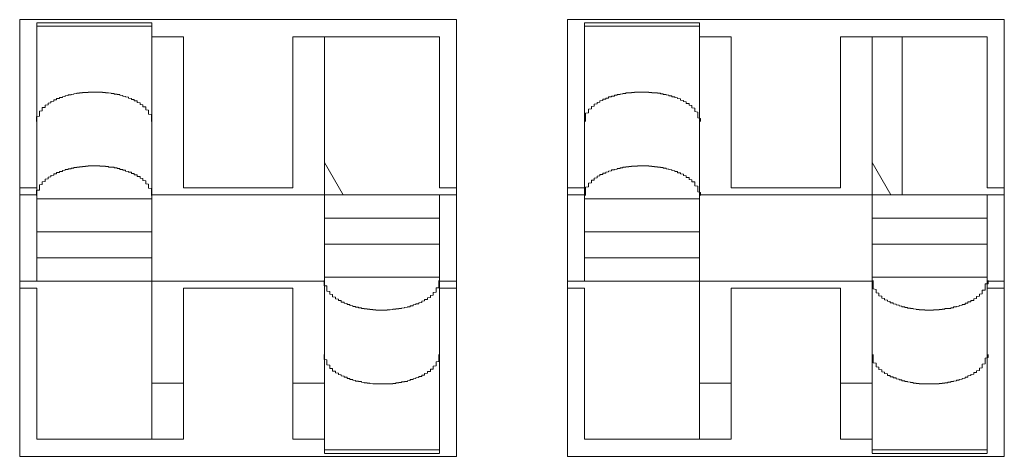
# Model space of a CAD drawing. Units: inches. Extents: x -164 to -4, y 4 to 124.
# Drawn here: x -126 to -126, y 42 to 42 of the extents above; entities that cross this region are included whole.
import ezdxf

# ---------------------------------------------------------------- set-up
doc = ezdxf.new("R2010")
doc.units = ezdxf.units.IN
doc.header["$MEASUREMENT"] = 0
doc.layers.add('00_COMPONENTS', color=7, linetype='Continuous', lineweight=0)

msp = doc.modelspace()

# ---------------------------------------------------------------- linework, layer by layer
at = {"layer": '00_COMPONENTS', "color": 7, "linetype": 'Continuous', "lineweight": 0, "ltscale": 0.004921}
for p, q in [((-125.87349, 42.33118), (-125.87349, 42.39103)), ((-125.87349, 42.39103), (-125.81365, 42.39103)), ((-125.87113, 42.3552), (-125.87113, 42.39061)), ((-125.85538, 42.39061), (-125.87113, 42.39061)), ((-125.87113, 42.39012), (-125.85538, 42.39012)), ((-125.85538, 42.33355), (-125.85538, 42.39061)), ((-125.81365, 42.39103), (-125.81365, 42.33118)), ((-125.79849, 42.33118), (-125.79849, 42.39103)), ((-125.79849, 42.39103), (-125.73865, 42.39103)), ((-125.79613, 42.3552), (-125.79613, 42.39061)), ((-125.78038, 42.39061), (-125.79613, 42.39061)), ((-125.79613, 42.39012), (-125.78038, 42.39012)), ((-125.78038, 42.33355), (-125.78038, 42.39061)), ((-125.73865, 42.39103), (-125.73865, 42.33118)), ((-125.85105, 42.38866), (-125.85538, 42.38866)), ((-125.85105, 42.36799), (-125.85105, 42.38866)), ((-125.83609, 42.38866), (-125.83609, 42.36799)), ((-125.81601, 42.38866), (-125.83609, 42.38866)), ((-125.83176, 42.3316), (-125.83176, 42.38866)), ((-125.81601, 42.36799), (-125.81601, 42.38866)), ((-125.77605, 42.38866), (-125.78038, 42.38866)), ((-125.77605, 42.36799), (-125.77605, 42.38866)), ((-125.76109, 42.38866), (-125.76109, 42.36799)), ((-125.74101, 42.38866), (-125.76109, 42.38866)), ((-125.75676, 42.3316), (-125.75676, 42.38866)), ((-125.75263, 42.38866), (-125.75263, 42.36701)), ((-125.74101, 42.36799), (-125.74101, 42.38866)), ((-125.83176, 42.37145), (-125.8292, 42.36701)), ((-125.75676, 42.37145), (-125.7542, 42.36701)), ((-125.87113, 42.36799), (-125.87349, 42.36799)), ((-125.83609, 42.36799), (-125.85105, 42.36799)), ((-125.81365, 42.36799), (-125.81601, 42.36799)), ((-125.79613, 42.36799), (-125.79849, 42.36799)), ((-125.76109, 42.36799), (-125.77605, 42.36799)), ((-125.73865, 42.36799), (-125.74101, 42.36799)), ((-125.87113, 42.36701), (-125.87349, 42.36701)), ((-125.87113, 42.36646), (-125.85538, 42.36646)), ((-125.81365, 42.36701), (-125.85538, 42.36701)), ((-125.81601, 42.3316), (-125.81601, 42.36701)), ((-125.79613, 42.36701), (-125.79849, 42.36701)), ((-125.79613, 42.36646), (-125.78038, 42.36646)), ((-125.73865, 42.36701), (-125.78038, 42.36701)), ((-125.74101, 42.3316), (-125.74101, 42.36701)), ((-125.81601, 42.36383), (-125.83176, 42.36383)), ((-125.74101, 42.36383), (-125.75676, 42.36383)), ((-125.85538, 42.36197), (-125.87113, 42.36197)), ((-125.78038, 42.36197), (-125.79613, 42.36197)), ((-125.81601, 42.36024), (-125.83176, 42.36024)), ((-125.74101, 42.36024), (-125.75676, 42.36024)), ((-125.87113, 42.35838), (-125.85538, 42.35838)), ((-125.79613, 42.35838), (-125.78038, 42.35838)), ((-125.83176, 42.3552), (-125.87349, 42.3552)), ((-125.81601, 42.35575), (-125.83176, 42.35575)), ((-125.81601, 42.3552), (-125.81365, 42.3552)), ((-125.75676, 42.3552), (-125.79849, 42.3552)), ((-125.74101, 42.35575), (-125.75676, 42.35575)), ((-125.74101, 42.3552), (-125.73865, 42.3552)), ((-125.87349, 42.35421), (-125.87113, 42.35421)), ((-125.87113, 42.35421), (-125.87113, 42.33355)), ((-125.85105, 42.33355), (-125.85105, 42.35421)), ((-125.85105, 42.35421), (-125.83609, 42.35421)), ((-125.83609, 42.35421), (-125.83609, 42.33355)), ((-125.81601, 42.35421), (-125.81365, 42.35421)), ((-125.79849, 42.35421), (-125.79613, 42.35421)), ((-125.79613, 42.35421), (-125.79613, 42.33355)), ((-125.77605, 42.33355), (-125.77605, 42.35421)), ((-125.77605, 42.35421), (-125.76109, 42.35421)), ((-125.76109, 42.35421), (-125.76109, 42.33355)), ((-125.74101, 42.35421), (-125.73865, 42.35421)), ((-125.85538, 42.34122), (-125.85105, 42.34122)), ((-125.83609, 42.34122), (-125.83176, 42.34122)), ((-125.78038, 42.34122), (-125.77605, 42.34122)), ((-125.76109, 42.34122), (-125.75676, 42.34122)), ((-125.87113, 42.33355), (-125.85105, 42.33355)), ((-125.83609, 42.33355), (-125.83176, 42.33355)), ((-125.79613, 42.33355), (-125.77605, 42.33355)), ((-125.76109, 42.33355), (-125.75676, 42.33355)), ((-125.81601, 42.33209), (-125.83176, 42.33209)), ((-125.74101, 42.33209), (-125.75676, 42.33209)), ((-125.81365, 42.33118), (-125.87349, 42.33118)), ((-125.81601, 42.33159), (-125.83176, 42.33159)), ((-125.73865, 42.33118), (-125.79849, 42.33118)), ((-125.74101, 42.33159), (-125.75676, 42.33159))]:
    msp.add_line(p, q, dxfattribs=at)
at = {"layer": '00_COMPONENTS', "color": 7, "lineweight": 0, "flags": 128}
for points in [[(-125.85544, 42.37705), (-125.85544, 42.37713), (-125.85544, 42.37716), (-125.85544, 42.37724), (-125.85544, 42.37728), (-125.85544, 42.37732), (-125.85544, 42.3774), (-125.85544, 42.37744), (-125.85544, 42.37748), (-125.85544, 42.37756), (-125.85544, 42.3776), (-125.85544, 42.37764), (-125.85544, 42.37772), (-125.85544, 42.37776), (-125.85544, 42.37779), (-125.85544, 42.37787), (-125.85544, 42.37791), (-125.85544, 42.37795), (-125.85544, 42.37803), (-125.85583, 42.37807), (-125.85583, 42.37811), (-125.85583, 42.37815), (-125.85583, 42.37823), (-125.85583, 42.37827), (-125.85583, 42.37831), (-125.85583, 42.37835), (-125.85583, 42.37842), (-125.85583, 42.37846), (-125.85583, 42.3785), (-125.85583, 42.37854), (-125.85583, 42.37858), (-125.85583, 42.37862), (-125.85622, 42.37866), (-125.85622, 42.3787), (-125.85622, 42.37878), (-125.85622, 42.37882), (-125.85622, 42.37886), (-125.85622, 42.3789), (-125.85622, 42.37894), (-125.85622, 42.37898), (-125.85622, 42.37901), (-125.85622, 42.37905), (-125.85622, 42.37909), (-125.85662, 42.37909), (-125.85662, 42.37913), (-125.85662, 42.37917), (-125.85662, 42.37921), (-125.85662, 42.37925), (-125.85662, 42.37929), (-125.85662, 42.37933), (-125.85662, 42.37937), (-125.85701, 42.37941), (-125.85701, 42.37945), (-125.85701, 42.37949), (-125.85701, 42.37953), (-125.85701, 42.37957), (-125.85701, 42.37961), (-125.85701, 42.37964), (-125.8574, 42.37968), (-125.8574, 42.37972), (-125.8574, 42.37976), (-125.8574, 42.3798), (-125.8574, 42.37984), (-125.8574, 42.37988), (-125.8578, 42.37988), (-125.8578, 42.37992), (-125.8578, 42.37996), (-125.8578, 42.38), (-125.8578, 42.38004), (-125.8578, 42.38008), (-125.85819, 42.38008), (-125.85819, 42.38012), (-125.85819, 42.38016), (-125.85819, 42.3802), (-125.85819, 42.38024), (-125.85859, 42.38027), (-125.85859, 42.38031), (-125.85859, 42.38035), (-125.85859, 42.38039), (-125.85898, 42.38043), (-125.85898, 42.38047), (-125.85898, 42.38051), (-125.85937, 42.38055), (-125.85937, 42.38059), (-125.85937, 42.38063), (-125.85977, 42.38067), (-125.85977, 42.38071), (-125.85977, 42.38075), (-125.86016, 42.38075), (-125.86016, 42.38079), (-125.86016, 42.38083), (-125.86055, 42.38083), (-125.86055, 42.38087), (-125.86055, 42.3809), (-125.86095, 42.3809), (-125.86095, 42.38094), (-125.86134, 42.38098), (-125.86134, 42.38102), (-125.86174, 42.38102), (-125.86174, 42.38106), (-125.86213, 42.38106), (-125.86213, 42.3811), (-125.86252, 42.3811), (-125.86292, 42.3811), (-125.86331, 42.3811), (-125.8637, 42.3811), (-125.8641, 42.3811), (-125.8641, 42.38106), (-125.86449, 42.38106), (-125.86488, 42.38106), (-125.86488, 42.38102), (-125.86528, 42.38098), (-125.86528, 42.38094), (-125.86567, 42.38094), (-125.86567, 42.3809), (-125.86607, 42.38087), (-125.86607, 42.38083), (-125.86646, 42.38079), (-125.86646, 42.38075), (-125.86646, 42.38071), (-125.86685, 42.38071), (-125.86685, 42.38067), (-125.86685, 42.38063), (-125.86725, 42.38059), (-125.86725, 42.38055), (-125.86725, 42.38051), (-125.86764, 42.38047), (-125.86764, 42.38043), (-125.86764, 42.38039), (-125.86764, 42.38035), (-125.86803, 42.38035), (-125.86803, 42.38031), (-125.86803, 42.38027), (-125.86803, 42.38024), (-125.86843, 42.3802), (-125.86843, 42.38016), (-125.86843, 42.38012), (-125.86843, 42.38008), (-125.86843, 42.38004), (-125.86882, 42.38004), (-125.86882, 42.38), (-125.86882, 42.37996), (-125.86882, 42.37992), (-125.86882, 42.37988), (-125.86882, 42.37984), (-125.86922, 42.3798), (-125.86922, 42.37976), (-125.86922, 42.37972), (-125.86922, 42.37968), (-125.86922, 42.37964), (-125.86922, 42.37961), (-125.86961, 42.37957), (-125.86961, 42.37953), (-125.86961, 42.37949), (-125.86961, 42.37945), (-125.86961, 42.37941), (-125.86961, 42.37937), (-125.87, 42.37933), (-125.87, 42.37929), (-125.87, 42.37925), (-125.87, 42.37921), (-125.87, 42.37917), (-125.87, 42.37913), (-125.87, 42.37909), (-125.87, 42.37905), (-125.87, 42.37901), (-125.8704, 42.37898), (-125.8704, 42.37894), (-125.8704, 42.3789), (-125.8704, 42.37886), (-125.8704, 42.37882), (-125.8704, 42.37878), (-125.8704, 42.3787), (-125.8704, 42.37866), (-125.8704, 42.37862), (-125.8704, 42.37858), (-125.8704, 42.37854), (-125.87079, 42.3785), (-125.87079, 42.37846), (-125.87079, 42.37842), (-125.87079, 42.37835), (-125.87079, 42.37831), (-125.87079, 42.37827), (-125.87079, 42.37823), (-125.87079, 42.37815), (-125.87079, 42.37811), (-125.87079, 42.37807), (-125.87079, 42.37803), (-125.87079, 42.37795), (-125.87079, 42.37791), (-125.87079, 42.37787), (-125.87079, 42.37779), (-125.87118, 42.37776), (-125.87118, 42.37772), (-125.87118, 42.37764), (-125.87118, 42.3776), (-125.87118, 42.37756), (-125.87118, 42.37748), (-125.87118, 42.37744), (-125.87118, 42.3774), (-125.87118, 42.37732), (-125.87118, 42.37728), (-125.87118, 42.37724), (-125.87118, 42.37716), (-125.87118, 42.37713), (-125.87118, 42.37705)], [(-125.78024, 42.37705), (-125.78024, 42.37713), (-125.78024, 42.37716), (-125.78024, 42.37724), (-125.78024, 42.37728), (-125.78024, 42.37732), (-125.78024, 42.3774), (-125.78024, 42.37744), (-125.78024, 42.37748), (-125.78063, 42.37756), (-125.78063, 42.3776), (-125.78063, 42.37764), (-125.78063, 42.37772), (-125.78063, 42.37776), (-125.78063, 42.37779), (-125.78063, 42.37787), (-125.78063, 42.37791), (-125.78063, 42.37795), (-125.78063, 42.37803), (-125.78063, 42.37807), (-125.78063, 42.37811), (-125.78063, 42.37815), (-125.78063, 42.37823), (-125.78063, 42.37827), (-125.78063, 42.37831), (-125.78063, 42.37835), (-125.78103, 42.37842), (-125.78103, 42.37846), (-125.78103, 42.3785), (-125.78103, 42.37854), (-125.78103, 42.37858), (-125.78103, 42.37862), (-125.78103, 42.37866), (-125.78103, 42.3787), (-125.78103, 42.37878), (-125.78103, 42.37882), (-125.78103, 42.37886), (-125.78103, 42.3789), (-125.78142, 42.37894), (-125.78142, 42.37898), (-125.78142, 42.37901), (-125.78142, 42.37905), (-125.78142, 42.37909), (-125.78142, 42.37913), (-125.78142, 42.37917), (-125.78142, 42.37921), (-125.78142, 42.37925), (-125.78181, 42.37929), (-125.78181, 42.37933), (-125.78181, 42.37937), (-125.78181, 42.37941), (-125.78181, 42.37945), (-125.78181, 42.37949), (-125.78181, 42.37953), (-125.78221, 42.37953), (-125.78221, 42.37957), (-125.78221, 42.37961), (-125.78221, 42.37964), (-125.78221, 42.37968), (-125.78221, 42.37972), (-125.78221, 42.37976), (-125.7826, 42.3798), (-125.7826, 42.37984), (-125.7826, 42.37988), (-125.7826, 42.37992), (-125.7826, 42.37996), (-125.783, 42.38), (-125.783, 42.38004), (-125.783, 42.38008), (-125.783, 42.38012), (-125.783, 42.38016), (-125.78339, 42.3802), (-125.78339, 42.38024), (-125.78339, 42.38027), (-125.78339, 42.38031), (-125.78378, 42.38035), (-125.78378, 42.38039), (-125.78378, 42.38043), (-125.78418, 42.38047), (-125.78418, 42.38051), (-125.78418, 42.38055), (-125.78418, 42.38059), (-125.78457, 42.38059), (-125.78457, 42.38063), (-125.78457, 42.38067), (-125.78496, 42.38071), (-125.78496, 42.38075), (-125.78496, 42.38079), (-125.78536, 42.38079), (-125.78536, 42.38083), (-125.78536, 42.38087), (-125.78575, 42.38087), (-125.78575, 42.3809), (-125.78575, 42.38094), (-125.78615, 42.38094), (-125.78615, 42.38098), (-125.78654, 42.38098), (-125.78654, 42.38102), (-125.78693, 42.38102), (-125.78693, 42.38106), (-125.78733, 42.38106), (-125.78733, 42.3811), (-125.78772, 42.3811), (-125.78811, 42.3811), (-125.78851, 42.3811), (-125.7889, 42.3811), (-125.7893, 42.3811), (-125.7893, 42.38106), (-125.78969, 42.38106), (-125.78969, 42.38102), (-125.79008, 42.38102), (-125.79008, 42.38098), (-125.79048, 42.38098), (-125.79048, 42.38094), (-125.79048, 42.3809), (-125.79087, 42.3809), (-125.79087, 42.38087), (-125.79126, 42.38083), (-125.79126, 42.38079), (-125.79166, 42.38075), (-125.79166, 42.38071), (-125.79166, 42.38067), (-125.79205, 42.38067), (-125.79205, 42.38063), (-125.79205, 42.38059), (-125.79205, 42.38055), (-125.79244, 42.38055), (-125.79244, 42.38051), (-125.79244, 42.38047), (-125.79244, 42.38043), (-125.79284, 42.38043), (-125.79284, 42.38039), (-125.79284, 42.38035), (-125.79284, 42.38031), (-125.79284, 42.38027), (-125.79323, 42.38027), (-125.79323, 42.38024), (-125.79323, 42.3802), (-125.79323, 42.38016), (-125.79323, 42.38012), (-125.79363, 42.38012), (-125.79363, 42.38008), (-125.79363, 42.38004), (-125.79363, 42.38), (-125.79363, 42.37996), (-125.79402, 42.37992), (-125.79402, 42.37988), (-125.79402, 42.37984), (-125.79402, 42.3798), (-125.79402, 42.37976), (-125.79402, 42.37972), (-125.79441, 42.37968), (-125.79441, 42.37964), (-125.79441, 42.37961), (-125.79441, 42.37957), (-125.79441, 42.37953), (-125.79441, 42.37949), (-125.79481, 42.37945), (-125.79481, 42.37941), (-125.79481, 42.37937), (-125.79481, 42.37933), (-125.79481, 42.37929), (-125.79481, 42.37925), (-125.79481, 42.37921), (-125.79481, 42.37917), (-125.7952, 42.37913), (-125.7952, 42.37909), (-125.7952, 42.37905), (-125.7952, 42.37901), (-125.7952, 42.37898), (-125.7952, 42.37894), (-125.7952, 42.3789), (-125.7952, 42.37886), (-125.7952, 42.37882), (-125.79559, 42.37878), (-125.79559, 42.3787), (-125.79559, 42.37866), (-125.79559, 42.37862), (-125.79559, 42.37858), (-125.79559, 42.37854), (-125.79559, 42.3785), (-125.79559, 42.37846), (-125.79559, 42.37842), (-125.79559, 42.37835), (-125.79559, 42.37831), (-125.79559, 42.37827), (-125.79599, 42.37823), (-125.79599, 42.37815), (-125.79599, 42.37811), (-125.79599, 42.37807), (-125.79599, 42.37803), (-125.79599, 42.37795), (-125.79599, 42.37791), (-125.79599, 42.37787), (-125.79599, 42.37779), (-125.79599, 42.37776), (-125.79599, 42.37772), (-125.79599, 42.37764), (-125.79599, 42.3776), (-125.79599, 42.37756), (-125.79599, 42.37748), (-125.79599, 42.37744), (-125.79599, 42.3774), (-125.79599, 42.37732), (-125.79599, 42.37728), (-125.79599, 42.37724), (-125.79599, 42.37716), (-125.79599, 42.37713), (-125.79599, 42.37705)], [(-125.8704, 42.3685), (-125.8704, 42.36854), (-125.8704, 42.36858), (-125.8704, 42.36862), (-125.8704, 42.36866), (-125.8704, 42.3687), (-125.8704, 42.36874), (-125.8704, 42.36878), (-125.8704, 42.36882), (-125.87, 42.36886), (-125.87, 42.3689), (-125.87, 42.36894), (-125.87, 42.36898), (-125.87, 42.36901), (-125.87, 42.36905), (-125.87, 42.36909), (-125.87, 42.36913), (-125.87, 42.36917), (-125.86961, 42.36921), (-125.86961, 42.36925), (-125.86961, 42.36929), (-125.86961, 42.36933), (-125.86961, 42.36937), (-125.86961, 42.36941), (-125.86961, 42.36945), (-125.86922, 42.36949), (-125.86922, 42.36953), (-125.86922, 42.36957), (-125.86922, 42.36961), (-125.86922, 42.36964), (-125.86922, 42.36968), (-125.86882, 42.36972), (-125.86882, 42.36976), (-125.86882, 42.3698), (-125.86882, 42.36984), (-125.86882, 42.36988), (-125.86843, 42.36992), (-125.86843, 42.36996), (-125.86843, 42.37), (-125.86843, 42.37004), (-125.86843, 42.37008), (-125.86803, 42.37008), (-125.86803, 42.37012), (-125.86803, 42.37016), (-125.86803, 42.3702), (-125.86764, 42.37024), (-125.86764, 42.37027), (-125.86764, 42.37031), (-125.86764, 42.37035), (-125.86725, 42.37039), (-125.86725, 42.37043), (-125.86725, 42.37047), (-125.86685, 42.37047), (-125.86685, 42.37051), (-125.86685, 42.37055), (-125.86685, 42.37059), (-125.86646, 42.37059), (-125.86646, 42.37063), (-125.86646, 42.37067), (-125.86607, 42.37067), (-125.86607, 42.37071), (-125.86607, 42.37075), (-125.86567, 42.37075), (-125.86567, 42.37079), (-125.86567, 42.37083), (-125.86528, 42.37083), (-125.86528, 42.37087), (-125.86488, 42.37087), (-125.86488, 42.3709), (-125.86449, 42.3709), (-125.86449, 42.37094), (-125.8641, 42.37094), (-125.8641, 42.37098), (-125.8637, 42.37098), (-125.86331, 42.37098), (-125.86292, 42.37098), (-125.86252, 42.37098), (-125.86252, 42.37094), (-125.86213, 42.37094), (-125.86174, 42.37094), (-125.86174, 42.3709), (-125.86134, 42.3709), (-125.86134, 42.37087), (-125.86134, 42.37083), (-125.86095, 42.37083), (-125.86095, 42.37079), (-125.86055, 42.37079), (-125.86055, 42.37075), (-125.86055, 42.37071), (-125.86016, 42.37071), (-125.86016, 42.37067), (-125.86016, 42.37063), (-125.85977, 42.37063), (-125.85977, 42.37059), (-125.85977, 42.37055), (-125.85977, 42.37051), (-125.85937, 42.37051), (-125.85937, 42.37047), (-125.85937, 42.37043), (-125.85937, 42.37039), (-125.85898, 42.37039), (-125.85898, 42.37035), (-125.85898, 42.37031), (-125.85898, 42.37027), (-125.85859, 42.37024), (-125.85859, 42.3702), (-125.85859, 42.37016), (-125.85859, 42.37012), (-125.85819, 42.37012), (-125.85819, 42.37008), (-125.85819, 42.37004), (-125.85819, 42.37), (-125.85819, 42.36996), (-125.8578, 42.36996), (-125.8578, 42.36992), (-125.8578, 42.36988), (-125.8578, 42.36984), (-125.8578, 42.3698), (-125.8578, 42.36976), (-125.8574, 42.36976), (-125.8574, 42.36972), (-125.8574, 42.36968), (-125.8574, 42.36964), (-125.8574, 42.36961), (-125.8574, 42.36957), (-125.8574, 42.36953), (-125.85701, 42.36953), (-125.85701, 42.36949), (-125.85701, 42.36945), (-125.85701, 42.36941), (-125.85701, 42.36937), (-125.85701, 42.36933), (-125.85701, 42.36929), (-125.85662, 42.36925), (-125.85662, 42.36921), (-125.85662, 42.36917), (-125.85662, 42.36913), (-125.85662, 42.36909), (-125.85662, 42.36905), (-125.85662, 42.36901), (-125.85662, 42.36898), (-125.85622, 42.36894), (-125.85622, 42.3689), (-125.85622, 42.36886), (-125.85622, 42.36882), (-125.85622, 42.36878), (-125.85622, 42.36874), (-125.85622, 42.36866), (-125.85622, 42.36862), (-125.85622, 42.36858), (-125.85622, 42.36854), (-125.85583, 42.3685), (-125.85583, 42.36846), (-125.85583, 42.36842), (-125.85583, 42.36839), (-125.85583, 42.36835), (-125.85583, 42.36827), (-125.85583, 42.36823), (-125.85583, 42.36819), (-125.85583, 42.36815), (-125.85583, 42.36811), (-125.85583, 42.36803), (-125.85583, 42.36799), (-125.85583, 42.36795), (-125.85544, 42.36787), (-125.85544, 42.36783), (-125.85544, 42.36779), (-125.85544, 42.36776), (-125.85544, 42.36768), (-125.85544, 42.36764), (-125.85544, 42.3676), (-125.85544, 42.36752), (-125.85544, 42.36748), (-125.85544, 42.36744), (-125.85544, 42.36736), (-125.85544, 42.36732), (-125.85544, 42.36724), (-125.85544, 42.3672), (-125.85544, 42.36716), (-125.85544, 42.36709), (-125.85544, 42.36705), (-125.85544, 42.36701), (-125.85544, 42.36693)], [(-125.79559, 42.3685), (-125.79559, 42.36854), (-125.79559, 42.36858), (-125.79559, 42.36862), (-125.7952, 42.36866), (-125.7952, 42.3687), (-125.7952, 42.36874), (-125.7952, 42.36878), (-125.7952, 42.36882), (-125.7952, 42.36886), (-125.7952, 42.3689), (-125.7952, 42.36894), (-125.7952, 42.36898), (-125.7952, 42.36901), (-125.79481, 42.36905), (-125.79481, 42.36909), (-125.79481, 42.36913), (-125.79481, 42.36917), (-125.79481, 42.36921), (-125.79481, 42.36925), (-125.79481, 42.36929), (-125.79441, 42.36933), (-125.79441, 42.36937), (-125.79441, 42.36941), (-125.79441, 42.36945), (-125.79441, 42.36949), (-125.79441, 42.36953), (-125.79441, 42.36957), (-125.79402, 42.36961), (-125.79402, 42.36964), (-125.79402, 42.36968), (-125.79402, 42.36972), (-125.79402, 42.36976), (-125.79402, 42.3698), (-125.79363, 42.3698), (-125.79363, 42.36984), (-125.79363, 42.36988), (-125.79363, 42.36992), (-125.79363, 42.36996), (-125.79363, 42.37), (-125.79323, 42.37), (-125.79323, 42.37004), (-125.79323, 42.37008), (-125.79323, 42.37012), (-125.79284, 42.37016), (-125.79284, 42.3702), (-125.79284, 42.37024), (-125.79284, 42.37027), (-125.79244, 42.37031), (-125.79244, 42.37035), (-125.79244, 42.37039), (-125.79244, 42.37043), (-125.79205, 42.37043), (-125.79205, 42.37047), (-125.79205, 42.37051), (-125.79166, 42.37055), (-125.79166, 42.37059), (-125.79166, 42.37063), (-125.79126, 42.37063), (-125.79126, 42.37067), (-125.79126, 42.37071), (-125.79087, 42.37071), (-125.79087, 42.37075), (-125.79087, 42.37079), (-125.79048, 42.37079), (-125.79048, 42.37083), (-125.79048, 42.37087), (-125.79008, 42.37087), (-125.79008, 42.3709), (-125.78969, 42.3709), (-125.78969, 42.37094), (-125.7893, 42.37094), (-125.7889, 42.37094), (-125.7889, 42.37098), (-125.78851, 42.37098), (-125.78811, 42.37098), (-125.78772, 42.37098), (-125.78733, 42.37098), (-125.78733, 42.37094), (-125.78693, 42.37094), (-125.78693, 42.3709), (-125.78654, 42.3709), (-125.78654, 42.37087), (-125.78615, 42.37087), (-125.78615, 42.37083), (-125.78575, 42.37079), (-125.78575, 42.37075), (-125.78536, 42.37075), (-125.78536, 42.37071), (-125.78536, 42.37067), (-125.78496, 42.37067), (-125.78496, 42.37063), (-125.78496, 42.37059), (-125.78457, 42.37055), (-125.78457, 42.37051), (-125.78457, 42.37047), (-125.78418, 42.37043), (-125.78418, 42.37039), (-125.78418, 42.37035), (-125.78378, 42.37031), (-125.78378, 42.37027), (-125.78378, 42.37024), (-125.78378, 42.3702), (-125.78339, 42.3702), (-125.78339, 42.37016), (-125.78339, 42.37012), (-125.78339, 42.37008), (-125.78339, 42.37004), (-125.783, 42.37004), (-125.783, 42.37), (-125.783, 42.36996), (-125.783, 42.36992), (-125.783, 42.36988), (-125.7826, 42.36984), (-125.7826, 42.3698), (-125.7826, 42.36976), (-125.7826, 42.36972), (-125.7826, 42.36968), (-125.78221, 42.36964), (-125.78221, 42.36961), (-125.78221, 42.36957), (-125.78221, 42.36953), (-125.78221, 42.36949), (-125.78221, 42.36945), (-125.78221, 42.36941), (-125.78181, 42.36941), (-125.78181, 42.36937), (-125.78181, 42.36933), (-125.78181, 42.36929), (-125.78181, 42.36925), (-125.78181, 42.36921), (-125.78181, 42.36917), (-125.78181, 42.36913), (-125.78142, 42.36909), (-125.78142, 42.36905), (-125.78142, 42.36901), (-125.78142, 42.36898), (-125.78142, 42.36894), (-125.78142, 42.3689), (-125.78142, 42.36886), (-125.78142, 42.36882), (-125.78103, 42.36878), (-125.78103, 42.36874), (-125.78103, 42.36866), (-125.78103, 42.36862), (-125.78103, 42.36858), (-125.78103, 42.36854), (-125.78103, 42.3685), (-125.78103, 42.36846), (-125.78103, 42.36842), (-125.78103, 42.36839), (-125.78103, 42.36835), (-125.78103, 42.36827), (-125.78063, 42.36823), (-125.78063, 42.36819), (-125.78063, 42.36815), (-125.78063, 42.36811), (-125.78063, 42.36803), (-125.78063, 42.36799), (-125.78063, 42.36795), (-125.78063, 42.36787), (-125.78063, 42.36783), (-125.78063, 42.36779), (-125.78063, 42.36776), (-125.78063, 42.36768), (-125.78063, 42.36764), (-125.78063, 42.3676), (-125.78063, 42.36752), (-125.78063, 42.36748), (-125.78063, 42.36744), (-125.78024, 42.36736), (-125.78024, 42.36732), (-125.78024, 42.36724), (-125.78024, 42.3672), (-125.78024, 42.36716), (-125.78024, 42.36709), (-125.78024, 42.36705), (-125.78024, 42.36701), (-125.78024, 42.36693)], [(-125.87118, 42.36693), (-125.87118, 42.36697), (-125.87118, 42.36701), (-125.87118, 42.36705), (-125.87118, 42.36709), (-125.87118, 42.36713), (-125.87118, 42.36716), (-125.87118, 42.3672), (-125.87118, 42.36724), (-125.87118, 42.36728), (-125.87118, 42.36732), (-125.87118, 42.36736), (-125.87118, 42.3674), (-125.87118, 42.36744), (-125.87118, 42.36748), (-125.87118, 42.36752), (-125.87118, 42.36756), (-125.87118, 42.3676), (-125.87118, 42.36764), (-125.87118, 42.36768), (-125.87079, 42.36768), (-125.87079, 42.36772), (-125.87079, 42.36776), (-125.87079, 42.36779), (-125.87079, 42.36783), (-125.87079, 42.36787), (-125.87079, 42.36791), (-125.87079, 42.36795), (-125.87079, 42.36799), (-125.87079, 42.36803), (-125.87079, 42.36807), (-125.87079, 42.36811), (-125.87079, 42.36815), (-125.87079, 42.36819), (-125.87079, 42.36823), (-125.87079, 42.36827), (-125.87079, 42.36831), (-125.87079, 42.36835), (-125.87079, 42.36839), (-125.8704, 42.36842), (-125.8704, 42.36846), (-125.8704, 42.3685)], [(-125.79599, 42.36693), (-125.79599, 42.36697), (-125.79599, 42.36701), (-125.79599, 42.36705), (-125.79599, 42.36709), (-125.79599, 42.36713), (-125.79599, 42.36716), (-125.79599, 42.3672), (-125.79599, 42.36724), (-125.79599, 42.36728), (-125.79599, 42.36732), (-125.79599, 42.36736), (-125.79599, 42.3674), (-125.79599, 42.36744), (-125.79599, 42.36748), (-125.79599, 42.36752), (-125.79599, 42.36756), (-125.79599, 42.3676), (-125.79599, 42.36764), (-125.79599, 42.36768), (-125.79599, 42.36772), (-125.79599, 42.36776), (-125.79599, 42.36779), (-125.79599, 42.36783), (-125.79599, 42.36787), (-125.79599, 42.36791), (-125.79599, 42.36795), (-125.79599, 42.36799), (-125.79599, 42.36803), (-125.79599, 42.36807), (-125.79559, 42.36811), (-125.79559, 42.36815), (-125.79559, 42.36819), (-125.79559, 42.36823), (-125.79559, 42.36827), (-125.79559, 42.36831), (-125.79559, 42.36835), (-125.79559, 42.36839), (-125.79559, 42.36842), (-125.79559, 42.36846), (-125.79559, 42.3685)], [(-125.81646, 42.3537), (-125.81646, 42.35366), (-125.81685, 42.35362), (-125.81685, 42.35358), (-125.81685, 42.35354), (-125.81685, 42.3535), (-125.81685, 42.35346), (-125.81685, 42.35342), (-125.81685, 42.35339), (-125.81685, 42.35335), (-125.81685, 42.35331), (-125.81685, 42.35327), (-125.81725, 42.35323), (-125.81725, 42.35319), (-125.81725, 42.35315), (-125.81725, 42.35311), (-125.81725, 42.35307), (-125.81725, 42.35303), (-125.81725, 42.35299), (-125.81725, 42.35295), (-125.81764, 42.35291), (-125.81764, 42.35287), (-125.81764, 42.35283), (-125.81764, 42.35279), (-125.81764, 42.35276), (-125.81764, 42.35272), (-125.81764, 42.35268), (-125.81803, 42.35268), (-125.81803, 42.35264), (-125.81803, 42.3526), (-125.81803, 42.35256), (-125.81803, 42.35252), (-125.81803, 42.35248), (-125.81843, 42.35244), (-125.81843, 42.3524), (-125.81843, 42.35236), (-125.81843, 42.35232), (-125.81843, 42.35228), (-125.81882, 42.35224), (-125.81882, 42.3522), (-125.81882, 42.35216), (-125.81882, 42.35213), (-125.81882, 42.35209), (-125.81922, 42.35209), (-125.81922, 42.35205), (-125.81922, 42.35201), (-125.81922, 42.35197), (-125.81961, 42.35193), (-125.81961, 42.35189), (-125.81961, 42.35185), (-125.81961, 42.35181), (-125.82, 42.35181), (-125.82, 42.35177), (-125.82, 42.35173), (-125.82, 42.35169), (-125.8204, 42.35169), (-125.8204, 42.35165), (-125.8204, 42.35161), (-125.82079, 42.35157), (-125.82079, 42.35153), (-125.82118, 42.3515), (-125.82118, 42.35146), (-125.82118, 42.35142), (-125.82158, 42.35142), (-125.82158, 42.35138), (-125.82197, 42.35138), (-125.82197, 42.35134), (-125.82237, 42.35134), (-125.82237, 42.3513), (-125.82276, 42.35126), (-125.82315, 42.35126), (-125.82315, 42.35122), (-125.82355, 42.35122), (-125.82394, 42.35122), (-125.82433, 42.35122), (-125.82473, 42.35122), (-125.82473, 42.35126), (-125.82512, 42.35126), (-125.82512, 42.3513), (-125.82552, 42.3513), (-125.82552, 42.35134), (-125.82591, 42.35134), (-125.82591, 42.35138), (-125.8263, 42.35138), (-125.8263, 42.35142), (-125.8263, 42.35146), (-125.8267, 42.35146), (-125.8267, 42.3515), (-125.8267, 42.35153), (-125.82709, 42.35153), (-125.82709, 42.35157), (-125.82709, 42.35161), (-125.82748, 42.35161), (-125.82748, 42.35165), (-125.82748, 42.35169), (-125.82748, 42.35173), (-125.82788, 42.35173), (-125.82788, 42.35177), (-125.82788, 42.35181), (-125.82827, 42.35185), (-125.82827, 42.35189), (-125.82827, 42.35193), (-125.82827, 42.35197), (-125.82866, 42.35201), (-125.82866, 42.35205), (-125.82866, 42.35209), (-125.82866, 42.35213), (-125.82906, 42.35216), (-125.82906, 42.3522), (-125.82906, 42.35224), (-125.82906, 42.35228), (-125.82906, 42.35232), (-125.82945, 42.35232), (-125.82945, 42.35236), (-125.82945, 42.3524), (-125.82945, 42.35244), (-125.82945, 42.35248), (-125.82945, 42.35252), (-125.82985, 42.35252), (-125.82985, 42.35256), (-125.82985, 42.3526), (-125.82985, 42.35264), (-125.82985, 42.35268), (-125.82985, 42.35272), (-125.83024, 42.35276), (-125.83024, 42.35279), (-125.83024, 42.35283), (-125.83024, 42.35287), (-125.83024, 42.35291), (-125.83024, 42.35295), (-125.83024, 42.35299), (-125.83063, 42.35303), (-125.83063, 42.35307), (-125.83063, 42.35311), (-125.83063, 42.35315), (-125.83063, 42.35319), (-125.83063, 42.35323), (-125.83063, 42.35327), (-125.83063, 42.35331), (-125.83063, 42.35335), (-125.83103, 42.35339), (-125.83103, 42.35342), (-125.83103, 42.35346), (-125.83103, 42.3535), (-125.83103, 42.35354), (-125.83103, 42.35358), (-125.83103, 42.35362), (-125.83103, 42.35366), (-125.83103, 42.3537), (-125.83103, 42.35374), (-125.83103, 42.35378), (-125.83142, 42.35382), (-125.83142, 42.3539), (-125.83142, 42.35394), (-125.83142, 42.35398), (-125.83142, 42.35402), (-125.83142, 42.35405), (-125.83142, 42.35413), (-125.83142, 42.35417), (-125.83142, 42.35421), (-125.83142, 42.35425), (-125.83142, 42.35433), (-125.83142, 42.35437), (-125.83142, 42.35441), (-125.83142, 42.35449), (-125.83142, 42.35453), (-125.83181, 42.35457), (-125.83181, 42.35465), (-125.83181, 42.35468), (-125.83181, 42.35472), (-125.83181, 42.3548), (-125.83181, 42.35484), (-125.83181, 42.35488), (-125.83181, 42.35496), (-125.83181, 42.355), (-125.83181, 42.35504), (-125.83181, 42.35512), (-125.83181, 42.35516), (-125.83181, 42.35524), (-125.83181, 42.35527)], [(-125.81607, 42.35527), (-125.81607, 42.35524), (-125.81607, 42.3552), (-125.81607, 42.35516), (-125.81607, 42.35512), (-125.81607, 42.35508), (-125.81607, 42.35504), (-125.81607, 42.355), (-125.81607, 42.35496), (-125.81607, 42.35492), (-125.81607, 42.35488), (-125.81607, 42.35484), (-125.81607, 42.3548), (-125.81607, 42.35476), (-125.81607, 42.35472), (-125.81607, 42.35468), (-125.81607, 42.35465), (-125.81607, 42.35461), (-125.81607, 42.35457), (-125.81607, 42.35453), (-125.81607, 42.35449), (-125.81607, 42.35445), (-125.81607, 42.35441), (-125.81607, 42.35437), (-125.81607, 42.35433), (-125.81607, 42.35429), (-125.81646, 42.35429), (-125.81646, 42.35425), (-125.81646, 42.35421), (-125.81646, 42.35417), (-125.81646, 42.35413), (-125.81646, 42.35409), (-125.81646, 42.35405), (-125.81646, 42.35402), (-125.81646, 42.35398), (-125.81646, 42.35394), (-125.81646, 42.3539), (-125.81646, 42.35386), (-125.81646, 42.35382), (-125.81646, 42.35378), (-125.81646, 42.35374), (-125.81646, 42.3537)], [(-125.74166, 42.3537), (-125.74166, 42.35366), (-125.74166, 42.35362), (-125.74166, 42.35358), (-125.74166, 42.35354), (-125.74166, 42.3535), (-125.74166, 42.35346), (-125.74205, 42.35342), (-125.74205, 42.35339), (-125.74205, 42.35335), (-125.74205, 42.35331), (-125.74205, 42.35327), (-125.74205, 42.35323), (-125.74205, 42.35319), (-125.74205, 42.35315), (-125.74205, 42.35311), (-125.74245, 42.35307), (-125.74245, 42.35303), (-125.74245, 42.35299), (-125.74245, 42.35295), (-125.74245, 42.35291), (-125.74245, 42.35287), (-125.74245, 42.35283), (-125.74245, 42.35279), (-125.74284, 42.35276), (-125.74284, 42.35272), (-125.74284, 42.35268), (-125.74284, 42.35264), (-125.74284, 42.3526), (-125.74284, 42.35256), (-125.74323, 42.35256), (-125.74323, 42.35252), (-125.74323, 42.35248), (-125.74323, 42.35244), (-125.74323, 42.3524), (-125.74323, 42.35236), (-125.74363, 42.35236), (-125.74363, 42.35232), (-125.74363, 42.35228), (-125.74363, 42.35224), (-125.74363, 42.3522), (-125.74363, 42.35216), (-125.74402, 42.35216), (-125.74402, 42.35213), (-125.74402, 42.35209), (-125.74402, 42.35205), (-125.74402, 42.35201), (-125.74441, 42.35201), (-125.74441, 42.35197), (-125.74441, 42.35193), (-125.74441, 42.35189), (-125.74481, 42.35185), (-125.74481, 42.35181), (-125.74481, 42.35177), (-125.7452, 42.35173), (-125.7452, 42.35169), (-125.7452, 42.35165), (-125.74559, 42.35165), (-125.74559, 42.35161), (-125.74559, 42.35157), (-125.74559, 42.35153), (-125.74599, 42.35153), (-125.74599, 42.3515), (-125.74599, 42.35146), (-125.74638, 42.35146), (-125.74638, 42.35142), (-125.74678, 42.35142), (-125.74678, 42.35138), (-125.74678, 42.35134), (-125.74717, 42.35134), (-125.74717, 42.3513), (-125.74756, 42.3513), (-125.74756, 42.35126), (-125.74796, 42.35126), (-125.74835, 42.35126), (-125.74835, 42.35122), (-125.74874, 42.35122), (-125.74914, 42.35122), (-125.74953, 42.35122), (-125.74953, 42.35126), (-125.74993, 42.35126), (-125.75032, 42.35126), (-125.75032, 42.3513), (-125.75071, 42.3513), (-125.75071, 42.35134), (-125.75111, 42.35138), (-125.75111, 42.35142), (-125.7515, 42.35142), (-125.7515, 42.35146), (-125.7515, 42.3515), (-125.75189, 42.3515), (-125.75189, 42.35153), (-125.75189, 42.35157), (-125.75229, 42.35157), (-125.75229, 42.35161), (-125.75229, 42.35165), (-125.75268, 42.35169), (-125.75268, 42.35173), (-125.75268, 42.35177), (-125.75307, 42.35181), (-125.75307, 42.35185), (-125.75307, 42.35189), (-125.75347, 42.35193), (-125.75347, 42.35197), (-125.75347, 42.35201), (-125.75347, 42.35205), (-125.75386, 42.35209), (-125.75386, 42.35213), (-125.75386, 42.35216), (-125.75386, 42.3522), (-125.75426, 42.35224), (-125.75426, 42.35228), (-125.75426, 42.35232), (-125.75426, 42.35236), (-125.75426, 42.3524), (-125.75465, 42.35244), (-125.75465, 42.35248), (-125.75465, 42.35252), (-125.75465, 42.35256), (-125.75465, 42.3526), (-125.75504, 42.35264), (-125.75504, 42.35268), (-125.75504, 42.35272), (-125.75504, 42.35276), (-125.75504, 42.35279), (-125.75504, 42.35283), (-125.75544, 42.35287), (-125.75544, 42.35291), (-125.75544, 42.35295), (-125.75544, 42.35299), (-125.75544, 42.35303), (-125.75544, 42.35307), (-125.75544, 42.35311), (-125.75544, 42.35315), (-125.75583, 42.35319), (-125.75583, 42.35323), (-125.75583, 42.35327), (-125.75583, 42.35331), (-125.75583, 42.35335), (-125.75583, 42.35339), (-125.75583, 42.35342), (-125.75583, 42.35346), (-125.75583, 42.3535), (-125.75583, 42.35354), (-125.75622, 42.35358), (-125.75622, 42.35362), (-125.75622, 42.35366), (-125.75622, 42.3537), (-125.75622, 42.35374), (-125.75622, 42.35378), (-125.75622, 42.35382), (-125.75622, 42.3539), (-125.75622, 42.35394), (-125.75622, 42.35398), (-125.75622, 42.35402), (-125.75622, 42.35405), (-125.75662, 42.35413), (-125.75662, 42.35417), (-125.75662, 42.35421), (-125.75662, 42.35425), (-125.75662, 42.35433), (-125.75662, 42.35437), (-125.75662, 42.35441), (-125.75662, 42.35449), (-125.75662, 42.35453), (-125.75662, 42.35457), (-125.75662, 42.35465), (-125.75662, 42.35468), (-125.75662, 42.35472), (-125.75662, 42.3548), (-125.75662, 42.35484), (-125.75662, 42.35488), (-125.75662, 42.35496), (-125.75662, 42.355), (-125.75662, 42.35504), (-125.75662, 42.35512), (-125.75662, 42.35516), (-125.75662, 42.35524), (-125.75662, 42.35527)], [(-125.74087, 42.35527), (-125.74087, 42.35524), (-125.74087, 42.3552), (-125.74087, 42.35516), (-125.74087, 42.35512), (-125.74087, 42.35508), (-125.74087, 42.35504), (-125.74087, 42.355), (-125.74087, 42.35496), (-125.74087, 42.35492), (-125.74087, 42.35488), (-125.74087, 42.35484), (-125.74087, 42.3548), (-125.74126, 42.3548), (-125.74126, 42.35476), (-125.74126, 42.35472), (-125.74126, 42.35468), (-125.74126, 42.35465), (-125.74126, 42.35461), (-125.74126, 42.35457), (-125.74126, 42.35453), (-125.74126, 42.35449), (-125.74126, 42.35445), (-125.74126, 42.35441), (-125.74126, 42.35437), (-125.74126, 42.35433), (-125.74126, 42.35429), (-125.74126, 42.35425), (-125.74126, 42.35421), (-125.74126, 42.35417), (-125.74126, 42.35413), (-125.74126, 42.35409), (-125.74126, 42.35405), (-125.74126, 42.35402), (-125.74126, 42.35398), (-125.74126, 42.35394), (-125.74166, 42.35394), (-125.74166, 42.3539), (-125.74166, 42.35386), (-125.74166, 42.35382), (-125.74166, 42.35378), (-125.74166, 42.35374), (-125.74166, 42.3537)], [(-125.83181, 42.34516), (-125.83181, 42.34508), (-125.83181, 42.34504), (-125.83181, 42.345), (-125.83181, 42.34492), (-125.83181, 42.34488), (-125.83181, 42.3448), (-125.83181, 42.34476), (-125.83181, 42.34472), (-125.83181, 42.34465), (-125.83181, 42.34461), (-125.83181, 42.34457), (-125.83181, 42.34449), (-125.83181, 42.34445), (-125.83142, 42.34441), (-125.83142, 42.34433), (-125.83142, 42.34429), (-125.83142, 42.34425), (-125.83142, 42.34417), (-125.83142, 42.34413), (-125.83142, 42.34409), (-125.83142, 42.34405), (-125.83142, 42.34398), (-125.83142, 42.34394), (-125.83142, 42.3439), (-125.83142, 42.34386), (-125.83142, 42.34382), (-125.83142, 42.34374), (-125.83142, 42.3437), (-125.83103, 42.34366), (-125.83103, 42.34362), (-125.83103, 42.34358), (-125.83103, 42.34354), (-125.83103, 42.3435), (-125.83103, 42.34346), (-125.83103, 42.34342), (-125.83103, 42.34339), (-125.83103, 42.34331), (-125.83103, 42.34327), (-125.83103, 42.34323), (-125.83063, 42.34323), (-125.83063, 42.34319), (-125.83063, 42.34315), (-125.83063, 42.34311), (-125.83063, 42.34307), (-125.83063, 42.34303), (-125.83063, 42.34299), (-125.83063, 42.34295), (-125.83063, 42.34291), (-125.83063, 42.34287), (-125.83024, 42.34287), (-125.83024, 42.34283), (-125.83024, 42.34279), (-125.83024, 42.34276), (-125.83024, 42.34272), (-125.83024, 42.34268), (-125.83024, 42.34264), (-125.82985, 42.3426), (-125.82985, 42.34256), (-125.82985, 42.34252), (-125.82985, 42.34248), (-125.82985, 42.34244), (-125.82985, 42.3424), (-125.82945, 42.34236), (-125.82945, 42.34232), (-125.82945, 42.34228), (-125.82945, 42.34224), (-125.82945, 42.3422), (-125.82906, 42.34216), (-125.82906, 42.34213), (-125.82906, 42.34209), (-125.82906, 42.34205), (-125.82906, 42.34201), (-125.82866, 42.34201), (-125.82866, 42.34197), (-125.82866, 42.34193), (-125.82866, 42.34189), (-125.82866, 42.34185), (-125.82827, 42.34185), (-125.82827, 42.34181), (-125.82827, 42.34177), (-125.82827, 42.34173), (-125.82788, 42.34169), (-125.82788, 42.34165), (-125.82788, 42.34161), (-125.82748, 42.34157), (-125.82748, 42.34153), (-125.82748, 42.3415), (-125.82709, 42.3415), (-125.82709, 42.34146), (-125.82709, 42.34142), (-125.8267, 42.34142), (-125.8267, 42.34138), (-125.8267, 42.34134), (-125.8263, 42.3413), (-125.8263, 42.34126), (-125.82591, 42.34126), (-125.82591, 42.34122), (-125.82552, 42.34122), (-125.82552, 42.34118), (-125.82512, 42.34114), (-125.82473, 42.34114), (-125.82473, 42.3411), (-125.82433, 42.3411), (-125.82394, 42.3411), (-125.82355, 42.3411), (-125.82315, 42.3411), (-125.82276, 42.34114), (-125.82237, 42.34114), (-125.82237, 42.34118), (-125.82197, 42.34118), (-125.82197, 42.34122), (-125.82197, 42.34126), (-125.82158, 42.34126), (-125.82158, 42.3413), (-125.82118, 42.3413), (-125.82118, 42.34134), (-125.82118, 42.34138), (-125.82079, 42.34138), (-125.82079, 42.34142), (-125.82079, 42.34146), (-125.8204, 42.34146), (-125.8204, 42.3415), (-125.8204, 42.34153), (-125.82, 42.34157), (-125.82, 42.34161), (-125.82, 42.34165), (-125.82, 42.34169), (-125.81961, 42.34169), (-125.81961, 42.34173), (-125.81961, 42.34177), (-125.81961, 42.34181), (-125.81922, 42.34185), (-125.81922, 42.34189), (-125.81922, 42.34193), (-125.81882, 42.34197), (-125.81882, 42.34201), (-125.81882, 42.34205), (-125.81882, 42.34209), (-125.81882, 42.34213), (-125.81843, 42.34213), (-125.81843, 42.34216), (-125.81843, 42.3422), (-125.81843, 42.34224), (-125.81843, 42.34228), (-125.81843, 42.34232), (-125.81803, 42.34232), (-125.81803, 42.34236), (-125.81803, 42.3424), (-125.81803, 42.34244), (-125.81803, 42.34248), (-125.81803, 42.34252), (-125.81764, 42.34256), (-125.81764, 42.3426), (-125.81764, 42.34264), (-125.81764, 42.34268), (-125.81764, 42.34272), (-125.81764, 42.34276), (-125.81764, 42.34279), (-125.81725, 42.34283), (-125.81725, 42.34287), (-125.81725, 42.34291), (-125.81725, 42.34295), (-125.81725, 42.34299), (-125.81725, 42.34303), (-125.81725, 42.34307), (-125.81725, 42.34311), (-125.81685, 42.34315), (-125.81685, 42.34319), (-125.81685, 42.34323), (-125.81685, 42.34327), (-125.81685, 42.34331), (-125.81685, 42.34335), (-125.81685, 42.34342), (-125.81685, 42.34346), (-125.81685, 42.3435), (-125.81685, 42.34354), (-125.81646, 42.34358), (-125.81646, 42.34362), (-125.81646, 42.34366), (-125.81646, 42.3437), (-125.81646, 42.34374), (-125.81646, 42.34382), (-125.81646, 42.34386), (-125.81646, 42.3439), (-125.81646, 42.34394), (-125.81646, 42.34398), (-125.81646, 42.34405), (-125.81646, 42.34409), (-125.81646, 42.34413), (-125.81607, 42.34417), (-125.81607, 42.34425), (-125.81607, 42.34429), (-125.81607, 42.34433), (-125.81607, 42.34441), (-125.81607, 42.34445), (-125.81607, 42.34449), (-125.81607, 42.34457), (-125.81607, 42.34461), (-125.81607, 42.34465), (-125.81607, 42.34472), (-125.81607, 42.34476), (-125.81607, 42.3448), (-125.81607, 42.34488), (-125.81607, 42.34492), (-125.81607, 42.345), (-125.81607, 42.34504), (-125.81607, 42.34508), (-125.81607, 42.34516)], [(-125.75662, 42.34516), (-125.75662, 42.34508), (-125.75662, 42.34504), (-125.75662, 42.345), (-125.75662, 42.34492), (-125.75662, 42.34488), (-125.75662, 42.3448), (-125.75662, 42.34476), (-125.75662, 42.34472), (-125.75662, 42.34465), (-125.75662, 42.34461), (-125.75662, 42.34457), (-125.75662, 42.34449), (-125.75662, 42.34445), (-125.75662, 42.34441), (-125.75662, 42.34433), (-125.75662, 42.34429), (-125.75662, 42.34425), (-125.75662, 42.34417), (-125.75662, 42.34413), (-125.75662, 42.34409), (-125.75662, 42.34405), (-125.75662, 42.34398), (-125.75622, 42.34394), (-125.75622, 42.3439), (-125.75622, 42.34386), (-125.75622, 42.34382), (-125.75622, 42.34374), (-125.75622, 42.3437), (-125.75622, 42.34366), (-125.75622, 42.34362), (-125.75622, 42.34358), (-125.75622, 42.34354), (-125.75622, 42.3435), (-125.75622, 42.34346), (-125.75583, 42.34342), (-125.75583, 42.34339), (-125.75583, 42.34331), (-125.75583, 42.34327), (-125.75583, 42.34323), (-125.75583, 42.34319), (-125.75583, 42.34315), (-125.75583, 42.34311), (-125.75583, 42.34307), (-125.75544, 42.34303), (-125.75544, 42.34299), (-125.75544, 42.34295), (-125.75544, 42.34291), (-125.75544, 42.34287), (-125.75544, 42.34283), (-125.75544, 42.34279), (-125.75544, 42.34276), (-125.75504, 42.34272), (-125.75504, 42.34268), (-125.75504, 42.34264), (-125.75504, 42.3426), (-125.75504, 42.34256), (-125.75504, 42.34252), (-125.75465, 42.34248), (-125.75465, 42.34244), (-125.75465, 42.3424), (-125.75465, 42.34236), (-125.75465, 42.34232), (-125.75465, 42.34228), (-125.75426, 42.34224), (-125.75426, 42.3422), (-125.75426, 42.34216), (-125.75426, 42.34213), (-125.75426, 42.34209), (-125.75386, 42.34209), (-125.75386, 42.34205), (-125.75386, 42.34201), (-125.75386, 42.34197), (-125.75386, 42.34193), (-125.75347, 42.34193), (-125.75347, 42.34189), (-125.75347, 42.34185), (-125.75347, 42.34181), (-125.75307, 42.34177), (-125.75307, 42.34173), (-125.75307, 42.34169), (-125.75307, 42.34165), (-125.75268, 42.34165), (-125.75268, 42.34161), (-125.75268, 42.34157), (-125.75268, 42.34153), (-125.75229, 42.34153), (-125.75229, 42.3415), (-125.75229, 42.34146), (-125.75189, 42.34142), (-125.75189, 42.34138), (-125.7515, 42.34134), (-125.7515, 42.3413), (-125.75111, 42.3413), (-125.75111, 42.34126), (-125.75111, 42.34122), (-125.75071, 42.34122), (-125.75071, 42.34118), (-125.75032, 42.34118), (-125.75032, 42.34114), (-125.74993, 42.34114), (-125.74993, 42.3411), (-125.74953, 42.3411), (-125.74914, 42.3411), (-125.74874, 42.3411), (-125.74835, 42.3411), (-125.74796, 42.3411), (-125.74796, 42.34114), (-125.74756, 42.34114), (-125.74756, 42.34118), (-125.74717, 42.34118), (-125.74717, 42.34122), (-125.74678, 42.34122), (-125.74678, 42.34126), (-125.74638, 42.34126), (-125.74638, 42.3413), (-125.74638, 42.34134), (-125.74599, 42.34134), (-125.74599, 42.34138), (-125.74599, 42.34142), (-125.74559, 42.34142), (-125.74559, 42.34146), (-125.74559, 42.3415), (-125.7452, 42.34153), (-125.7452, 42.34157), (-125.7452, 42.34161), (-125.74481, 42.34161), (-125.74481, 42.34165), (-125.74481, 42.34169), (-125.74481, 42.34173), (-125.74441, 42.34177), (-125.74441, 42.34181), (-125.74441, 42.34185), (-125.74402, 42.34189), (-125.74402, 42.34193), (-125.74402, 42.34197), (-125.74402, 42.34201), (-125.74402, 42.34205), (-125.74363, 42.34205), (-125.74363, 42.34209), (-125.74363, 42.34213), (-125.74363, 42.34216), (-125.74363, 42.3422), (-125.74323, 42.34224), (-125.74323, 42.34228), (-125.74323, 42.34232), (-125.74323, 42.34236), (-125.74323, 42.3424), (-125.74284, 42.34244), (-125.74284, 42.34248), (-125.74284, 42.34252), (-125.74284, 42.34256), (-125.74284, 42.3426), (-125.74284, 42.34264), (-125.74284, 42.34268), (-125.74245, 42.34268), (-125.74245, 42.34272), (-125.74245, 42.34276), (-125.74245, 42.34279), (-125.74245, 42.34283), (-125.74245, 42.34287), (-125.74245, 42.34291), (-125.74205, 42.34295), (-125.74205, 42.34299), (-125.74205, 42.34303), (-125.74205, 42.34307), (-125.74205, 42.34311), (-125.74205, 42.34315), (-125.74205, 42.34319), (-125.74205, 42.34323), (-125.74205, 42.34327), (-125.74166, 42.34331), (-125.74166, 42.34335), (-125.74166, 42.34342), (-125.74166, 42.34346), (-125.74166, 42.3435), (-125.74166, 42.34354), (-125.74166, 42.34358), (-125.74166, 42.34362), (-125.74166, 42.34366), (-125.74166, 42.3437), (-125.74166, 42.34374), (-125.74166, 42.34382), (-125.74126, 42.34386), (-125.74126, 42.3439), (-125.74126, 42.34394), (-125.74126, 42.34398), (-125.74126, 42.34405), (-125.74126, 42.34409), (-125.74126, 42.34413), (-125.74126, 42.34417), (-125.74126, 42.34425), (-125.74126, 42.34429), (-125.74126, 42.34433), (-125.74126, 42.34441), (-125.74126, 42.34445), (-125.74126, 42.34449), (-125.74126, 42.34457), (-125.74126, 42.34461), (-125.74126, 42.34465), (-125.74087, 42.34472), (-125.74087, 42.34476), (-125.74087, 42.3448), (-125.74087, 42.34488), (-125.74087, 42.34492), (-125.74087, 42.345), (-125.74087, 42.34504), (-125.74087, 42.34508), (-125.74087, 42.34516)]]:
    msp.add_lwpolyline(points, dxfattribs=at).dxf.unprotected_set("ltscale", 0)

doc.saveas('drawing.dxf')
